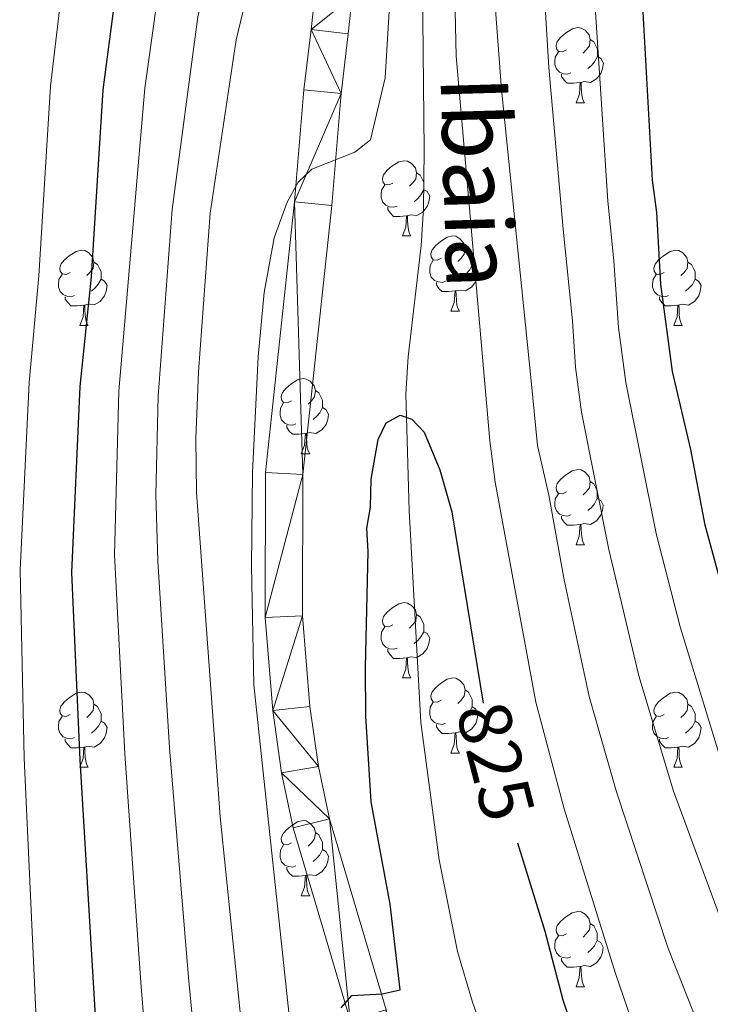
# Model space of a CAD drawing. Units: metres. Extents: x 622985 to 627493, y 4763845 to 4766896.
# Drawn here: x 625022 to 625114, y 4764315 to 4764446 of the extents above; entities that cross this region are included whole.
import ezdxf
from ezdxf.enums import TextEntityAlignment as Align

# ---------------------------------------------------------------- set-up
doc = ezdxf.new("R2010")
doc.units = ezdxf.units.M
doc.header["$MEASUREMENT"] = 0
for name, color, linetype, lineweight in [('Nivel 11', 7, 'Continuous', 0), ('Nivel 21', 7, 'Continuous', 0), ('Nivel 36', 7, 'Continuous', 0), ('Nivel 4', 7, 'Continuous', 0), ('Nivel 41', 7, 'Continuous', 0), ('Nivel 43', 7, 'Continuous', 0), ('Nivel 5', 7, 'Continuous', 0), ('Nivel 54', 7, 'Continuous', 0), ('Nivel 61', 7, 'Continuous', 0), ('Nivel 63', 7, 'Continuous', 0)]:
    doc.layers.add(name, color=color, linetype=linetype, lineweight=lineweight)
doc.styles.add('Style-Helvetica-Narrow-Oblique', font='txt')
doc.styles.add('Style-timesi', font='timesi.shx', dxfattribs={"bigfont": 'timesibig.shx'})

msp = doc.modelspace()

# ---------------------------------------------------------------- linework, layer by layer
at = {"layer": 'Nivel 11', "color": 142, "linetype": 'Continuous', "lineweight": 13}
msp.add_polyline3d([(625099.59, 4764577.73, 834.11), (625090.9, 4764545.12, 833.16), (625083.32, 4764521.3, 833.24), (625080.55, 4764509.16, 832.54), (625078.43, 4764494.37, 831.17), (625076.81, 4764475.44, 829.18), (625075.94, 4764456.11, 827.06), (625075.92, 4764446.12, 827.11), (625076.09, 4764428.59, 828.19), (625076, 4764420.8, 828.16), (625075.69, 4764415.84, 827.73), (625073.95, 4764401.02, 825.56), (625073.63, 4764396.06, 825.1), (625074.08, 4764380.48, 825), (625075.66, 4764352.17, 824.97), (625078.09, 4764333.87, 823.95), (625080.54, 4764321.64, 823.28), (625082.54, 4764314.86, 822.56), (625086.64, 4764303.28, 820.17), (625090.9, 4764287.4, 818.94), (625093.75, 4764276.16, 818.66)], dxfattribs=at)
at = {"layer": 'Nivel 21', "color": 250, "linetype": 'Continuous', "lineweight": 13}
for points in [[(625077.72, 4764549.22, 835.87), (625074.72, 4764530.92, 834.93), (625069.51, 4764503.72, 832.95), (625064.94, 4764474.86, 832.17), (625062.95, 4764462.05, 830.79), (625062.33, 4764457.1, 830.85), (625061.54, 4764449.64, 831.59), (625061.01, 4764444.68, 831.72), (625060.04, 4764436.65, 830.33), (625058.8, 4764421.7, 830.36), (625054.9, 4764385.58, 828.83), (625054.85, 4764366.22, 828.02), (625055.88, 4764353.79, 827.15), (625057.06, 4764345.46, 826.89), (625058.6, 4764338.12, 826.72), (625066.23, 4764312.45, 824.87), (625071.47, 4764294.35, 824), (625076.57, 4764275.84, 823.59)], [(625082.62, 4764548.28, 835.87), (625079.63, 4764530.04, 834.93), (625074.43, 4764502.86, 832.95), (625069.86, 4764474.08, 832.17), (625067.88, 4764461.36, 830.79), (625067.28, 4764456.53, 830.85), (625066.5, 4764449.11, 831.59), (625065.96, 4764444.12, 831.72), (625065, 4764436.14, 830.33), (625063.77, 4764421.22, 830.36), (625059.88, 4764385.3, 828.83), (625059.84, 4764366.42, 828.02), (625060.83, 4764354.35, 827.15), (625061.97, 4764346.32, 826.89), (625063.44, 4764339.34, 826.72), (625071.02, 4764313.85, 824.87), (625076.27, 4764295.7, 824), (625081.71, 4764275.94, 823.56)]]:
    msp.add_polyline3d(points, dxfattribs=at)
at = {"layer": 'Nivel 36', "color": 92, "linetype": 'Continuous', "lineweight": 0}
for p, q in [((625096.38, 4764434.91), (625097.51, 4764434.91)), ((625073.19, 4764417.14), (625074.32, 4764417.14)), ((625079.67, 4764407.11), (625080.79, 4764407.11)), ((625030.11, 4764405.2), (625031.24, 4764405.2)), ((625109.44, 4764405.2), (625110.56, 4764405.2)), ((625059.69, 4764388.06), (625060.81, 4764388.06)), ((625096.38, 4764375.92), (625097.51, 4764375.92)), ((625073.19, 4764358.15), (625074.32, 4764358.15)), ((625079.67, 4764348.12), (625080.79, 4764348.12)), ((625030.11, 4764346.21), (625031.24, 4764346.21)), ((625109.44, 4764346.21), (625110.56, 4764346.21)), ((625059.69, 4764329.07), (625060.81, 4764329.07)), ((625096.38, 4764316.93), (625097.5, 4764316.93))]:
    msp.add_line(p, q, dxfattribs=at)
at = {"layer": 'Nivel 36', "color": 92, "linetype": 'Continuous', "lineweight": 0, "flags": 128}
for points in [[(625095.08, 4764441.97), (625094.55, 4764441.71), (625094.02, 4764441.76), (625093.76, 4764442.13), (625093.7, 4764442.56), (625093.86, 4764443.08), (625094.34, 4764443.67), (625094.98, 4764444.2), (625095.88, 4764444.79), (625096.62, 4764444.95), (625097.05, 4764444.89), (625097.58, 4764444.58), (625098.11, 4764443.99), (625098.27, 4764443.35), (625098.16, 4764442.5), (625097.73, 4764441.97), (625097.31, 4764441.55)], [(625098.27, 4764443.35), (625098.74, 4764443.04), (625099.06, 4764442.4), (625099.22, 4764442.08), (625099.22, 4764441.5), (625099.22, 4764441.07), (625098.85, 4764440.38), (625098.43, 4764439.9), (625097.95, 4764439.48)], [(625095.67, 4764438.89), (625095.24, 4764438.73), (625094.66, 4764438.79), (625094.18, 4764439), (625093.76, 4764439.43), (625093.54, 4764440.01), (625093.54, 4764440.43), (625093.6, 4764441.02), (625094.02, 4764441.71)], [(625099.22, 4764441.07), (625099.67, 4764440.82), (625100.02, 4764440.21), (625099.91, 4764439.48), (625099.7, 4764438.84), (625099.11, 4764438.1), (625098.32, 4764437.62), (625097.47, 4764437.73), (625097.04, 4764437.6)], [(625096.93, 4764437.6), (625096.04, 4764437.51), (625095.19, 4764437.51), (625094.77, 4764437.94), (625094.45, 4764438.42), (625094.45, 4764438.73)], [(625096.38, 4764434.91), (625096.82, 4764436.07), (625096.93, 4764437.6), (625097.04, 4764437.6), (625097.07, 4764437.01), (625097.11, 4764436.33), (625097.18, 4764435.71), (625097.29, 4764435.31), (625097.51, 4764434.91)], [(625071.89, 4764424.2), (625071.36, 4764423.94), (625070.83, 4764423.99), (625070.57, 4764424.36), (625070.51, 4764424.79), (625070.67, 4764425.31), (625071.15, 4764425.9), (625071.79, 4764426.43), (625072.69, 4764427.02), (625073.43, 4764427.18), (625073.86, 4764427.12), (625074.39, 4764426.81), (625074.92, 4764426.22), (625075.08, 4764425.58), (625074.97, 4764424.73), (625074.54, 4764424.2), (625074.12, 4764423.78)], [(625075.08, 4764425.58), (625075.55, 4764425.27), (625075.87, 4764424.63), (625076.03, 4764424.31), (625076.03, 4764423.73), (625076.03, 4764423.3), (625075.66, 4764422.61), (625075.24, 4764422.13), (625074.76, 4764421.71)], [(625072.48, 4764421.12), (625072.05, 4764420.96), (625071.47, 4764421.02), (625070.99, 4764421.23), (625070.57, 4764421.66), (625070.35, 4764422.24), (625070.35, 4764422.66), (625070.41, 4764423.25), (625070.83, 4764423.94)], [(625076.03, 4764423.3), (625076.48, 4764423.05), (625076.83, 4764422.44), (625076.72, 4764421.71), (625076.51, 4764421.07), (625075.92, 4764420.33), (625075.13, 4764419.85), (625074.28, 4764419.96), (625073.85, 4764419.83)], [(625073.74, 4764419.83), (625072.85, 4764419.74), (625072, 4764419.74), (625071.58, 4764420.17), (625071.26, 4764420.65), (625071.26, 4764420.96)], [(625073.19, 4764417.14), (625073.63, 4764418.3), (625073.74, 4764419.83), (625073.85, 4764419.83), (625073.88, 4764419.24), (625073.92, 4764418.56), (625073.99, 4764417.94), (625074.1, 4764417.54), (625074.32, 4764417.14)], [(625078.37, 4764414.17), (625077.84, 4764413.9), (625077.31, 4764413.96), (625077.04, 4764414.33), (625076.99, 4764414.75), (625077.15, 4764415.27), (625077.63, 4764415.87), (625078.26, 4764416.4), (625079.16, 4764416.98), (625079.91, 4764417.14), (625080.33, 4764417.09), (625080.86, 4764416.77), (625081.39, 4764416.19), (625081.55, 4764415.55), (625081.44, 4764414.7), (625081.02, 4764414.17), (625080.6, 4764413.74)], [(625028.81, 4764412.26), (625028.28, 4764412), (625027.75, 4764412.06), (625027.49, 4764412.42), (625027.43, 4764412.85), (625027.59, 4764413.37), (625028.07, 4764413.96), (625028.71, 4764414.5), (625029.61, 4764415.08), (625030.35, 4764415.24), (625030.78, 4764415.18), (625031.31, 4764414.87), (625031.84, 4764414.28), (625032, 4764413.64), (625031.89, 4764412.8), (625031.46, 4764412.26), (625031.04, 4764411.84)], [(625081.55, 4764415.55), (625082.03, 4764415.23), (625082.34, 4764414.59), (625082.5, 4764414.27), (625082.5, 4764413.69), (625082.5, 4764413.27), (625082.13, 4764412.58), (625081.71, 4764412.1), (625081.23, 4764411.68)], [(625108.14, 4764412.26), (625107.61, 4764412), (625107.08, 4764412.05), (625106.81, 4764412.42), (625106.76, 4764412.85), (625106.92, 4764413.37), (625107.4, 4764413.96), (625108.03, 4764414.49), (625108.93, 4764415.08), (625109.68, 4764415.24), (625110.1, 4764415.18), (625110.63, 4764414.87), (625111.16, 4764414.28), (625111.32, 4764413.64), (625111.21, 4764412.79), (625110.79, 4764412.26), (625110.37, 4764411.84)], [(625032, 4764413.64), (625032.47, 4764413.33), (625032.79, 4764412.69), (625032.95, 4764412.37), (625032.95, 4764411.79), (625032.95, 4764411.36), (625032.58, 4764410.68), (625032.16, 4764410.2), (625031.68, 4764409.78)], [(625078.95, 4764411.09), (625078.53, 4764410.93), (625077.94, 4764410.99), (625077.47, 4764411.2), (625077.04, 4764411.62), (625076.83, 4764412.21), (625076.83, 4764412.63), (625076.88, 4764413.21), (625077.31, 4764413.9)], [(625111.32, 4764413.64), (625111.8, 4764413.33), (625112.11, 4764412.69), (625112.27, 4764412.37), (625112.27, 4764411.79), (625112.27, 4764411.36), (625111.9, 4764410.67), (625111.48, 4764410.19), (625111, 4764409.77)], [(625082.5, 4764413.27), (625082.96, 4764413.02), (625083.3, 4764412.4), (625083.19, 4764411.68), (625082.98, 4764411.04), (625082.4, 4764410.3), (625081.6, 4764409.82), (625080.75, 4764409.92), (625080.32, 4764409.79)], [(625029.4, 4764409.18), (625028.97, 4764409.02), (625028.39, 4764409.08), (625027.91, 4764409.3), (625027.49, 4764409.72), (625027.27, 4764410.3), (625027.27, 4764410.72), (625027.33, 4764411.31), (625027.75, 4764412)], [(625032.95, 4764411.36), (625033.4, 4764411.12), (625033.75, 4764410.5), (625033.64, 4764409.78), (625033.43, 4764409.14), (625032.84, 4764408.4), (625032.05, 4764407.92), (625031.2, 4764408.02), (625030.77, 4764407.89)], [(625080.21, 4764409.79), (625079.32, 4764409.71), (625078.48, 4764409.71), (625078.05, 4764410.14), (625077.73, 4764410.61), (625077.73, 4764410.93)], [(625108.72, 4764409.18), (625108.3, 4764409.02), (625107.71, 4764409.08), (625107.24, 4764409.29), (625106.81, 4764409.72), (625106.6, 4764410.3), (625106.6, 4764410.72), (625106.65, 4764411.31), (625107.08, 4764412)], [(625112.27, 4764411.36), (625112.73, 4764411.11), (625113.07, 4764410.5), (625112.96, 4764409.77), (625112.75, 4764409.13), (625112.17, 4764408.39), (625111.37, 4764407.91), (625110.52, 4764408.02), (625110.09, 4764407.89)], [(625079.67, 4764407.11), (625080.1, 4764408.27), (625080.21, 4764409.79), (625080.32, 4764409.79), (625080.36, 4764409.21), (625080.39, 4764408.52), (625080.46, 4764407.91), (625080.58, 4764407.51), (625080.79, 4764407.11)], [(625030.66, 4764407.89), (625029.77, 4764407.8), (625028.92, 4764407.8), (625028.5, 4764408.24), (625028.18, 4764408.71), (625028.18, 4764409.02)], [(625109.98, 4764407.89), (625109.09, 4764407.8), (625108.25, 4764407.8), (625107.82, 4764408.23), (625107.5, 4764408.71), (625107.5, 4764409.02)], [(625030.11, 4764405.2), (625030.55, 4764406.36), (625030.66, 4764407.89), (625030.77, 4764407.89), (625030.8, 4764407.3), (625030.84, 4764406.62), (625030.91, 4764406), (625031.02, 4764405.6), (625031.24, 4764405.2)], [(625109.44, 4764405.2), (625109.87, 4764406.36), (625109.98, 4764407.89), (625110.09, 4764407.89), (625110.13, 4764407.3), (625110.16, 4764406.62), (625110.23, 4764406), (625110.35, 4764405.6), (625110.56, 4764405.2)], [(625058.39, 4764395.12), (625057.86, 4764394.86), (625057.33, 4764394.91), (625057.06, 4764395.28), (625057.01, 4764395.71), (625057.17, 4764396.23), (625057.65, 4764396.82), (625058.28, 4764397.35), (625059.18, 4764397.94), (625059.93, 4764398.1), (625060.35, 4764398.04), (625060.88, 4764397.73), (625061.41, 4764397.14), (625061.57, 4764396.5), (625061.46, 4764395.65), (625061.04, 4764395.12), (625060.62, 4764394.7)], [(625061.57, 4764396.5), (625062.05, 4764396.19), (625062.36, 4764395.55), (625062.52, 4764395.23), (625062.52, 4764394.65), (625062.52, 4764394.22), (625062.15, 4764393.53), (625061.73, 4764393.05), (625061.25, 4764392.63)], [(625058.97, 4764392.04), (625058.55, 4764391.88), (625057.96, 4764391.94), (625057.49, 4764392.15), (625057.06, 4764392.58), (625056.85, 4764393.16), (625056.85, 4764393.58), (625056.9, 4764394.17), (625057.33, 4764394.86)], [(625062.52, 4764394.22), (625062.98, 4764393.97), (625063.32, 4764393.36), (625063.21, 4764392.63), (625063, 4764391.99), (625062.42, 4764391.25), (625061.62, 4764390.77), (625060.77, 4764390.88), (625060.34, 4764390.75)], [(625060.23, 4764390.75), (625059.34, 4764390.66), (625058.5, 4764390.66), (625058.07, 4764391.09), (625057.75, 4764391.57), (625057.75, 4764391.88)], [(625059.69, 4764388.06), (625060.12, 4764389.22), (625060.23, 4764390.75), (625060.34, 4764390.75), (625060.38, 4764390.16), (625060.41, 4764389.48), (625060.48, 4764388.86), (625060.6, 4764388.46), (625060.81, 4764388.06)], [(625095.08, 4764382.98), (625094.55, 4764382.72), (625094.02, 4764382.77), (625093.75, 4764383.14), (625093.7, 4764383.57), (625093.86, 4764384.09), (625094.34, 4764384.68), (625094.97, 4764385.21), (625095.87, 4764385.8), (625096.62, 4764385.96), (625097.05, 4764385.9), (625097.57, 4764385.59), (625098.11, 4764385), (625098.27, 4764384.36), (625098.15, 4764383.51), (625097.73, 4764382.98), (625097.31, 4764382.56)], [(625098.27, 4764384.36), (625098.74, 4764384.05), (625099.05, 4764383.41), (625099.21, 4764383.09), (625099.21, 4764382.51), (625099.21, 4764382.08), (625098.85, 4764381.39), (625098.43, 4764380.91), (625097.95, 4764380.49)], [(625095.67, 4764379.9), (625095.24, 4764379.74), (625094.65, 4764379.8), (625094.18, 4764380.01), (625093.75, 4764380.44), (625093.54, 4764381.02), (625093.54, 4764381.44), (625093.59, 4764382.03), (625094.02, 4764382.72)], [(625099.21, 4764382.08), (625099.67, 4764381.83), (625100.01, 4764381.22), (625099.91, 4764380.49), (625099.69, 4764379.85), (625099.11, 4764379.11), (625098.31, 4764378.63), (625097.47, 4764378.74), (625097.03, 4764378.61)], [(625096.93, 4764378.61), (625096.03, 4764378.52), (625095.19, 4764378.52), (625094.77, 4764378.95), (625094.45, 4764379.43), (625094.45, 4764379.74)], [(625096.38, 4764375.92), (625096.81, 4764377.08), (625096.93, 4764378.61), (625097.03, 4764378.61), (625097.07, 4764378.02), (625097.11, 4764377.34), (625097.17, 4764376.72), (625097.29, 4764376.32), (625097.51, 4764375.92)], [(625071.89, 4764365.21), (625071.36, 4764364.95), (625070.83, 4764365), (625070.57, 4764365.37), (625070.51, 4764365.8), (625070.67, 4764366.32), (625071.15, 4764366.91), (625071.79, 4764367.44), (625072.69, 4764368.03), (625073.43, 4764368.19), (625073.86, 4764368.13), (625074.39, 4764367.82), (625074.92, 4764367.23), (625075.08, 4764366.59), (625074.97, 4764365.74), (625074.54, 4764365.21), (625074.12, 4764364.79)], [(625075.08, 4764366.59), (625075.55, 4764366.28), (625075.87, 4764365.64), (625076.03, 4764365.32), (625076.03, 4764364.74), (625076.03, 4764364.31), (625075.66, 4764363.62), (625075.24, 4764363.14), (625074.76, 4764362.72)], [(625072.48, 4764362.13), (625072.05, 4764361.97), (625071.47, 4764362.03), (625070.99, 4764362.24), (625070.57, 4764362.67), (625070.35, 4764363.25), (625070.35, 4764363.67), (625070.41, 4764364.26), (625070.83, 4764364.95)], [(625076.03, 4764364.31), (625076.48, 4764364.06), (625076.83, 4764363.45), (625076.72, 4764362.72), (625076.51, 4764362.08), (625075.92, 4764361.34), (625075.13, 4764360.86), (625074.28, 4764360.97), (625073.85, 4764360.84)], [(625073.74, 4764360.84), (625072.85, 4764360.75), (625072, 4764360.75), (625071.58, 4764361.18), (625071.26, 4764361.66), (625071.26, 4764361.97)], [(625073.19, 4764358.15), (625073.63, 4764359.31), (625073.74, 4764360.84), (625073.85, 4764360.84), (625073.88, 4764360.25), (625073.92, 4764359.57), (625073.99, 4764358.95), (625074.1, 4764358.55), (625074.32, 4764358.15)], [(625078.37, 4764355.18), (625077.84, 4764354.91), (625077.31, 4764354.97), (625077.04, 4764355.34), (625076.99, 4764355.76), (625077.15, 4764356.28), (625077.63, 4764356.88), (625078.26, 4764357.41), (625079.16, 4764357.99), (625079.91, 4764358.15), (625080.33, 4764358.1), (625080.86, 4764357.78), (625081.39, 4764357.2), (625081.55, 4764356.56), (625081.44, 4764355.71), (625081.02, 4764355.18), (625080.6, 4764354.75)], [(625028.81, 4764353.27), (625028.28, 4764353.01), (625027.75, 4764353.06), (625027.49, 4764353.43), (625027.43, 4764353.86), (625027.59, 4764354.38), (625028.07, 4764354.97), (625028.71, 4764355.5), (625029.61, 4764356.09), (625030.35, 4764356.25), (625030.78, 4764356.19), (625031.31, 4764355.88), (625031.84, 4764355.29), (625032, 4764354.65), (625031.89, 4764353.8), (625031.46, 4764353.27), (625031.04, 4764352.85)], [(625081.55, 4764356.56), (625082.03, 4764356.24), (625082.34, 4764355.6), (625082.5, 4764355.28), (625082.5, 4764354.7), (625082.5, 4764354.28), (625082.13, 4764353.59), (625081.71, 4764353.11), (625081.23, 4764352.69)], [(625108.14, 4764353.27), (625107.61, 4764353.01), (625107.08, 4764353.06), (625106.81, 4764353.43), (625106.76, 4764353.86), (625106.92, 4764354.38), (625107.4, 4764354.97), (625108.03, 4764355.5), (625108.93, 4764356.09), (625109.68, 4764356.25), (625110.1, 4764356.19), (625110.63, 4764355.88), (625111.16, 4764355.29), (625111.32, 4764354.65), (625111.21, 4764353.8), (625110.79, 4764353.27), (625110.37, 4764352.85)], [(625032, 4764354.65), (625032.47, 4764354.34), (625032.79, 4764353.7), (625032.95, 4764353.38), (625032.95, 4764352.8), (625032.95, 4764352.37), (625032.58, 4764351.68), (625032.16, 4764351.2), (625031.68, 4764350.78)], [(625078.95, 4764352.1), (625078.53, 4764351.94), (625077.94, 4764352), (625077.47, 4764352.21), (625077.04, 4764352.63), (625076.83, 4764353.22), (625076.83, 4764353.64), (625076.88, 4764354.22), (625077.31, 4764354.91)], [(625111.32, 4764354.65), (625111.8, 4764354.34), (625112.11, 4764353.7), (625112.27, 4764353.38), (625112.27, 4764352.8), (625112.27, 4764352.37), (625111.9, 4764351.68), (625111.48, 4764351.2), (625111, 4764350.78)], [(625029.4, 4764350.19), (625028.97, 4764350.03), (625028.39, 4764350.09), (625027.91, 4764350.3), (625027.49, 4764350.73), (625027.27, 4764351.31), (625027.27, 4764351.73), (625027.33, 4764352.32), (625027.75, 4764353.01)], [(625082.5, 4764354.28), (625082.96, 4764354.03), (625083.3, 4764353.41), (625083.19, 4764352.69), (625082.98, 4764352.05), (625082.4, 4764351.31), (625081.6, 4764350.83), (625080.75, 4764350.93), (625080.32, 4764350.8)], [(625108.72, 4764350.19), (625108.3, 4764350.03), (625107.71, 4764350.09), (625107.24, 4764350.3), (625106.81, 4764350.73), (625106.6, 4764351.31), (625106.6, 4764351.73), (625106.65, 4764352.32), (625107.08, 4764353.01)], [(625032.95, 4764352.37), (625033.4, 4764352.12), (625033.75, 4764351.51), (625033.64, 4764350.78), (625033.43, 4764350.14), (625032.84, 4764349.4), (625032.05, 4764348.92), (625031.2, 4764349.03), (625030.77, 4764348.9)], [(625080.21, 4764350.8), (625079.32, 4764350.72), (625078.48, 4764350.72), (625078.05, 4764351.15), (625077.73, 4764351.62), (625077.73, 4764351.94)], [(625112.27, 4764352.37), (625112.73, 4764352.12), (625113.07, 4764351.51), (625112.96, 4764350.78), (625112.75, 4764350.14), (625112.17, 4764349.4), (625111.37, 4764348.92), (625110.52, 4764349.03), (625110.09, 4764348.9)], [(625079.67, 4764348.12), (625080.1, 4764349.28), (625080.21, 4764350.8), (625080.32, 4764350.8), (625080.36, 4764350.22), (625080.39, 4764349.53), (625080.46, 4764348.92), (625080.58, 4764348.52), (625080.79, 4764348.12)], [(625030.66, 4764348.9), (625029.77, 4764348.81), (625028.92, 4764348.81), (625028.5, 4764349.24), (625028.18, 4764349.72), (625028.18, 4764350.03)], [(625109.98, 4764348.9), (625109.09, 4764348.81), (625108.25, 4764348.81), (625107.82, 4764349.24), (625107.5, 4764349.72), (625107.5, 4764350.03)], [(625030.11, 4764346.21), (625030.55, 4764347.37), (625030.66, 4764348.9), (625030.77, 4764348.9), (625030.8, 4764348.31), (625030.84, 4764347.63), (625030.91, 4764347.01), (625031.02, 4764346.61), (625031.24, 4764346.21)], [(625109.44, 4764346.21), (625109.87, 4764347.37), (625109.98, 4764348.9), (625110.09, 4764348.9), (625110.13, 4764348.31), (625110.16, 4764347.63), (625110.23, 4764347.01), (625110.35, 4764346.61), (625110.56, 4764346.21)], [(625058.39, 4764336.13), (625057.86, 4764335.86), (625057.33, 4764335.92), (625057.06, 4764336.29), (625057.01, 4764336.71), (625057.17, 4764337.23), (625057.65, 4764337.83), (625058.28, 4764338.36), (625059.18, 4764338.94), (625059.93, 4764339.1), (625060.35, 4764339.05), (625060.88, 4764338.73), (625061.41, 4764338.15), (625061.57, 4764337.51), (625061.46, 4764336.66), (625061.04, 4764336.13), (625060.62, 4764335.7)], [(625061.57, 4764337.51), (625062.05, 4764337.19), (625062.36, 4764336.55), (625062.52, 4764336.23), (625062.52, 4764335.65), (625062.52, 4764335.23), (625062.15, 4764334.54), (625061.73, 4764334.06), (625061.25, 4764333.64)], [(625058.97, 4764333.05), (625058.55, 4764332.89), (625057.96, 4764332.95), (625057.49, 4764333.16), (625057.06, 4764333.58), (625056.85, 4764334.17), (625056.85, 4764334.59), (625056.9, 4764335.17), (625057.33, 4764335.86)], [(625062.52, 4764335.23), (625062.98, 4764334.98), (625063.32, 4764334.36), (625063.21, 4764333.64), (625063, 4764333), (625062.42, 4764332.26), (625061.62, 4764331.78), (625060.77, 4764331.88), (625060.34, 4764331.75)], [(625060.23, 4764331.75), (625059.34, 4764331.67), (625058.5, 4764331.67), (625058.07, 4764332.1), (625057.75, 4764332.57), (625057.75, 4764332.89)], [(625059.69, 4764329.07), (625060.12, 4764330.23), (625060.23, 4764331.75), (625060.34, 4764331.75), (625060.38, 4764331.17), (625060.41, 4764330.48), (625060.48, 4764329.87), (625060.6, 4764329.47), (625060.81, 4764329.07)], [(625095.08, 4764323.99), (625094.55, 4764323.72), (625094.02, 4764323.78), (625093.75, 4764324.15), (625093.7, 4764324.57), (625093.86, 4764325.09), (625094.34, 4764325.69), (625094.97, 4764326.22), (625095.87, 4764326.8), (625096.62, 4764326.96), (625097.04, 4764326.91), (625097.57, 4764326.59), (625098.1, 4764326.01), (625098.26, 4764325.37), (625098.15, 4764324.52), (625097.73, 4764323.99), (625097.31, 4764323.56)], [(625098.26, 4764325.37), (625098.74, 4764325.05), (625099.05, 4764324.41), (625099.21, 4764324.09), (625099.21, 4764323.51), (625099.21, 4764323.09), (625098.84, 4764322.4), (625098.42, 4764321.92), (625097.94, 4764321.5)], [(625095.66, 4764320.91), (625095.24, 4764320.75), (625094.65, 4764320.81), (625094.18, 4764321.02), (625093.75, 4764321.44), (625093.54, 4764322.03), (625093.54, 4764322.45), (625093.59, 4764323.03), (625094.02, 4764323.72)], [(625099.21, 4764323.09), (625099.67, 4764322.84), (625100.01, 4764322.22), (625099.9, 4764321.5), (625099.69, 4764320.86), (625099.11, 4764320.12), (625098.31, 4764319.64), (625097.46, 4764319.74), (625097.03, 4764319.61)], [(625096.92, 4764319.61), (625096.03, 4764319.53), (625095.19, 4764319.53), (625094.76, 4764319.96), (625094.44, 4764320.43), (625094.44, 4764320.75)], [(625096.38, 4764316.93), (625096.81, 4764318.09), (625096.92, 4764319.61), (625097.03, 4764319.61), (625097.07, 4764319.03), (625097.1, 4764318.34), (625097.17, 4764317.73), (625097.29, 4764317.33), (625097.5, 4764316.93)]]:
    msp.add_lwpolyline(points, dxfattribs=at)
at = {"layer": 'Nivel 4', "color": 36, "linetype": 'Continuous', "lineweight": 30, "flags": 128}
for points, elevation in [([(625058.64, 4764558.2), (625050.69, 4764515.89), (625046.39, 4764498.62), (625045.43, 4764493.61), (625039.75, 4764473.47), (625038.26, 4764466.88), (625034.95, 4764450.2), (625033.17, 4764436.66), (625031.64, 4764411.69), (625030.1, 4764397.06), (625029.02, 4764372.23), (625030.11, 4764347.23), (625034.43, 4764275.07)], 850), ([(625157.81, 4764277.33), (625157.61, 4764278.45), (625155.21, 4764286.36), (625150.3, 4764296.97), (625146.13, 4764304.62), (625130.87, 4764330.45), (625127.96, 4764336.28), (625124.05, 4764345.35), (625116.21, 4764369.07), (625113.62, 4764378.53), (625111.71, 4764388.64), (625109.27, 4764399.03), (625107.68, 4764410.7), (625107.15, 4764420.28), (625106.59, 4764424.58), (625104.26, 4764466.25), (625104.23, 4764483.28), (625103.62, 4764495.93), (625104.02, 4764501.58), (625104.97, 4764506.49), (625111.78, 4764530.78), (625113.62, 4764538.73), (625115.53, 4764545.31), (625117.86, 4764554.96)], 850), ([(625065, 4764314.12), (625066.45, 4764315.76), (625070.47, 4764315.98), (625072.91, 4764316.5), (625071.57, 4764327.96), (625069.03, 4764341.62), (625068.31, 4764353.02), (625068.25, 4764359.52), (625068.62, 4764375.02), (625068.45, 4764378.11), (625068.91, 4764380.92), (625069.01, 4764384.65), (625069.95, 4764389.96), (625071.03, 4764392.18), (625072.87, 4764393.22), (625074.44, 4764392.69), (625076.09, 4764390.93), (625078.2, 4764385.92), (625079.79, 4764380.3), (625083.95, 4764354.78)], 825), ([(625088.56, 4764336.13), (625092.22, 4764324.32), (625094.59, 4764315.17), (625097.94, 4764305.14), (625099.5, 4764299.34), (625101.88, 4764293.85), (625104.28, 4764285.94), (625107.89, 4764278.09), (625108.35, 4764276.42)], 825)]:
    msp.add_lwpolyline(points, dxfattribs=dict(at, elevation=elevation))
at = {"layer": 'Nivel 5', "color": 36, "linetype": 'Continuous', "lineweight": 0, "flags": 128}
for points, elevation in [([(625049.15, 4764275.34), (625048.98, 4764276.97), (625047.72, 4764284.11), (625045.33, 4764310.73), (625044.64, 4764318.17), (625042.11, 4764348.8), (625040.54, 4764373.75), (625040.28, 4764382.6), (625040.56, 4764395.77), (625042.44, 4764420.67), (625045.86, 4764446.4), (625048.03, 4764455.62), (625054.45, 4764478.83), (625064.65, 4764527.28), (625066, 4764536.54), (625067.07, 4764540.98), (625085.21, 4764594.92)], 840), ([(625041.69, 4764275.2), (625040.97, 4764281.65), (625038.77, 4764311.42), (625038.28, 4764317.51), (625036.11, 4764348.03), (625034.74, 4764374.55), (625035.33, 4764396.41), (625038.78, 4764436.87), (625040.21, 4764447.06), (625041.52, 4764453.51), (625045.23, 4764469.23), (625051.32, 4764492.38), (625058.93, 4764528.28), (625061.75, 4764543.74), (625071.36, 4764588.12)], 845), ([(625111.71, 4764555.78), (625109.02, 4764544.48), (625099.71, 4764510.32), (625097.94, 4764502.26), (625097.24, 4764493.52), (625097.71, 4764466.2), (625100.6, 4764421.78), (625101.43, 4764413.83), (625102.02, 4764404.92), (625103.02, 4764397.56), (625107.07, 4764377.4)], 845), ([(625026.01, 4764274.91), (625022.7, 4764347.45), (625022.15, 4764372.52), (625023.34, 4764397.59), (625024.65, 4764411.8), (625026.18, 4764437.11), (625027.93, 4764451.88), (625029.14, 4764458.43), (625032.52, 4764474.81), (625037.94, 4764494.91), (625042.12, 4764513.85), (625048.44, 4764550.86)], 855), ([(625085.75, 4764547.51), (625084.19, 4764542.89), (625083.04, 4764541.92), (625074.99, 4764541.22), (625073.3, 4764539.93), (625072.18, 4764537.87), (625071.48, 4764535.26), (625070.37, 4764526.28), (625067.63, 4764514.74), (625065.16, 4764500.47), (625060.18, 4764475.01), (625052.92, 4764451.28), (625051, 4764443.29), (625047.53, 4764420.17), (625045.94, 4764398.98), (625045.59, 4764390.12), (625045.69, 4764382.87), (625048.85, 4764339.61), (625051.9, 4764310.04), (625055.76, 4764281.49), (625056.56, 4764275.47)], 835), ([(625127.95, 4764276.78), (625127.59, 4764277.97), (625124.37, 4764286.52), (625120, 4764295.13), (625117.04, 4764302.46), (625113.86, 4764308.85), (625108.65, 4764322.18), (625101.72, 4764343.05), (625098.12, 4764355.66), (625094.79, 4764371.22), (625092.76, 4764382.54), (625091.23, 4764389.16), (625090.4, 4764397.8), (625086.44, 4764436.68), (625085.49, 4764449.14), (625083.92, 4764478.6), (625083.94, 4764486.23), (625084.4, 4764493.71), (625085.78, 4764503.64), (625087.85, 4764513.18), (625093.94, 4764536.52), (625097.43, 4764547.61)], 835), ([(625103.79, 4764548.48), (625093.78, 4764511.75), (625091.86, 4764502.95), (625091.04, 4764496.12), (625090.62, 4764486.91), (625091.15, 4764466.16), (625092.74, 4764439.61), (625094.66, 4764418.04), (625095.91, 4764405.82), (625096.3, 4764399.63), (625097.11, 4764393.61), (625100.73, 4764375.29), (625104.75, 4764358.42), (625109.37, 4764343.01), (625116.99, 4764322.44), (625121.38, 4764312.84), (625132.54, 4764290.9), (625136.45, 4764281.52), (625137.92, 4764276.97)], 840), ([(625079.55, 4764477.38), (625080.36, 4764441.13), (625084.88, 4764389.79), (625085.58, 4764384.25), (625091.02, 4764354.9), (625094.8, 4764340.69), (625101.62, 4764318.67), (625106.51, 4764304.56)], 830), ([(625058.46, 4764309.34), (625053.33, 4764357.22), (625053.03, 4764373.04), (625053.18, 4764385.54), (625053.92, 4764401.02), (625054.72, 4764409.58), (625056.06, 4764416.89), (625057.82, 4764421.63), (625059.27, 4764424.3), (625061.09, 4764426.06), (625066.83, 4764428.32), (625068.93, 4764429.98), (625070.88, 4764438.26), (625071.98, 4764456.79)], 830), ([(625107.07, 4764377.4), (625110.26, 4764364.96), (625116.3, 4764345.36), (625120.87, 4764333.38), (625123.93, 4764326.44), (625141.92, 4764292.68), (625146.2, 4764282.74), (625147.95, 4764277.15)], 845)]:
    msp.add_lwpolyline(points, dxfattribs=dict(at, elevation=elevation))
at = {"layer": 'Nivel 61', "color": 250, "linetype": 'Continuous', "lineweight": 0}
msp.add_3dface([(623918.97, 4764254.61), (623877.06, 4766568.14), (627271.08, 4766630.42), (627314.16, 4764316.87)], dxfattribs=at)
at = {"layer": 'Nivel 63', "color": 7, "linetype": 'Continuous', "lineweight": 0}
msp.add_3dface([(623039.09, 4763844.63), (622984.65, 4766814.14), (627438.91, 4766895.83), (627493.36, 4763926.3)], dxfattribs=at)

# ---------------------------------------------------------------- texts
at = {"layer": 'Nivel 41', "color": 27, "linetype": 'Continuous', "lineweight": 0, "style": 'Style-Helvetica-Narrow-Oblique'}
msp.add_text('825', height=7, rotation=284.4469, dxfattribs=at).set_placement((625085.64, 4764347.02, 825), align=Align.MIDDLE_CENTER)
at = {"layer": 'Nivel 43', "color": 142, "linetype": 'Continuous', "lineweight": 0, "style": 'Style-timesi'}
msp.add_text('Ibaia', height=9, rotation=271.6965, dxfattribs=at).set_placement((625078.27, 4764438.39, 828.93))

# ---------------------------------------------------------------- meshes
at = {"layer": 'Nivel 54', "color": 20, "linetype": 'Continuous', "lineweight": 0}
mesh = msp.add_polyface(dxfattribs=at)
corners = [(625105.02, 4764669.8, 840.46), (625109.93, 4764668.95, 840.46), (625103.86, 4764660.14, 839.54), (625108.81, 4764659.6, 839.54), (625101.82, 4764638.5, 839.54), (625106.77, 4764637.92, 839.54), (625100.79, 4764631.08, 839.18), (625105.71, 4764630.25, 839.18), (625099.4, 4764624.08, 838.85), (625104.26, 4764622.95, 838.85), (625094.82, 4764607.06, 838.24), (625099.57, 4764605.56, 838.24), (625093.54, 4764588.99, 837.29), (625088.81, 4764590.58, 837.29), (625084.69, 4764577.43, 836.95), (625089.48, 4764576.04, 836.95), (625085.25, 4764560.23, 836.39), (625080.41, 4764561.41, 836.39), (625082.62, 4764548.28, 835.87), (625077.72, 4764549.22, 835.87), (625074.72, 4764530.92, 834.93), (625079.63, 4764530.04, 834.93), (625074.43, 4764502.86, 832.95), (625069.51, 4764503.72, 832.95), (625064.94, 4764474.86, 832.17), (625069.86, 4764474.08, 832.17), (625067.88, 4764461.36, 830.79), (625062.95, 4764462.05, 830.79), (625062.33, 4764457.1, 830.85), (625067.28, 4764456.53, 830.85), (625061.54, 4764449.64, 831.59), (625066.5, 4764449.11, 831.59), (625061.01, 4764444.68, 831.72), (625065.96, 4764444.12, 831.72), (625065, 4764436.14, 830.33), (625060.04, 4764436.65, 830.33), (625058.8, 4764421.7, 830.36), (625063.77, 4764421.22, 830.36), (625059.88, 4764385.3, 828.83), (625054.9, 4764385.58, 828.83), (625054.85, 4764366.22, 828.02), (625059.84, 4764366.42, 828.02), (625055.88, 4764353.79, 827.15), (625060.83, 4764354.35, 827.15), (625061.97, 4764346.32, 826.89), (625057.06, 4764345.46, 826.89), (625063.44, 4764339.34, 826.72), (625058.6, 4764338.12, 826.72), (625066.23, 4764312.45, 824.87), (625071.02, 4764313.85, 824.87), (625071.47, 4764294.35, 824), (625076.27, 4764295.7, 824), (625076.57, 4764275.84, 823.59), (625081.71, 4764275.94, 823.56)]
mesh.append_faces([[corners[k] for k in face] for face in [(52, 51, 53)]], dxfattribs={"vtx0": -1, "color": 20})
mesh.append_faces([[corners[k] for k in face] for face in [(0, 1, 2), (2, 3, 4), (4, 5, 6), (6, 7, 8), (8, 9, 10), (10, 12, 13), (13, 12, 14), (14, 16, 17), (17, 18, 19), (19, 18, 20), (20, 22, 23), (23, 22, 24), (24, 26, 27), (27, 26, 28), (28, 29, 30), (30, 31, 32), (32, 34, 35), (35, 34, 36), (36, 38, 39), (39, 38, 40), (40, 41, 42), (42, 44, 45), (45, 46, 47), (47, 46, 48), (48, 49, 50), (50, 51, 52)]], dxfattribs={"vtx0": -1, "vtx1": -1, "color": 20})
mesh.append_faces([[corners[k] for k in face] for face in [(2, 1, 3), (4, 3, 5), (6, 5, 7), (8, 7, 9), (10, 9, 11), (10, 11, 12), (14, 12, 15), (14, 15, 16), (17, 16, 18), (20, 18, 21), (20, 21, 22), (24, 22, 25), (24, 25, 26), (28, 26, 29), (30, 29, 31), (32, 31, 33), (32, 33, 34), (36, 34, 37), (36, 37, 38), (40, 38, 41), (42, 41, 43), (42, 43, 44), (45, 44, 46), (48, 46, 49), (50, 49, 51)]], dxfattribs={"vtx0": -1, "vtx2": -1, "color": 20})

doc.saveas('drawing.dxf')
